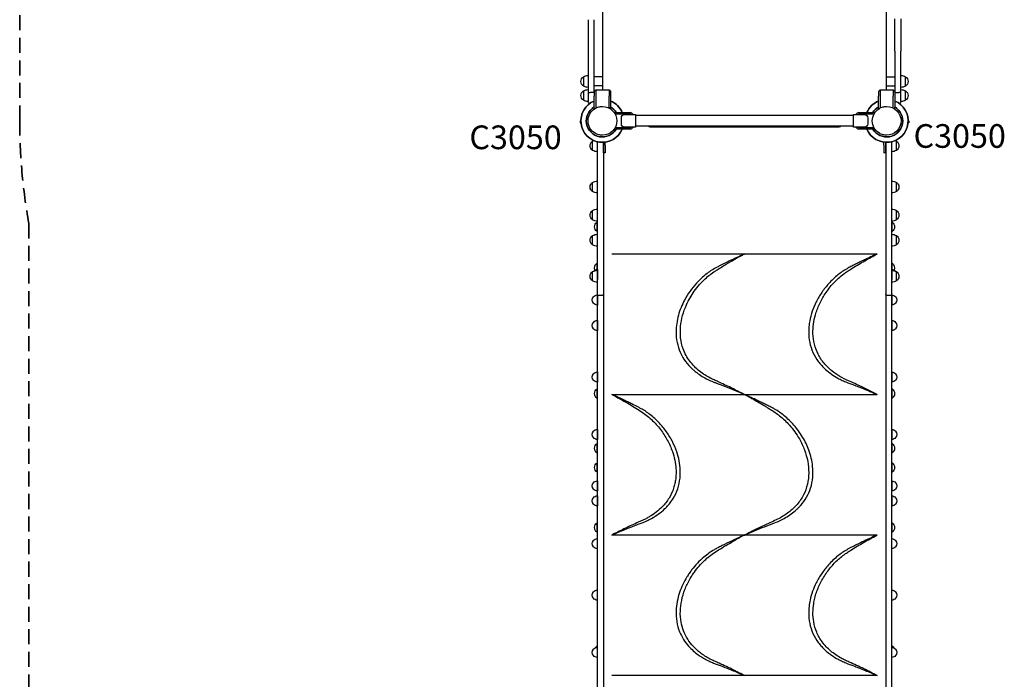
# Model space of a CAD drawing. Units: millimetres. Extents: x 0 to 34499, y 0 to 21000.
# Drawn here: x 5888 to 9006, y 12229 to 14319 of the extents above; entities that cross this region are included whole.
import ezdxf

# ---------------------------------------------------------------- set-up
doc = ezdxf.new("R2010")
doc.units = ezdxf.units.MM
doc.header["$LTSCALE"] = 15
doc.linetypes.add('HIDDEN2', pattern=[4.7625, 3.175, -1.5875])
doc.layers.add('P001', color=131, linetype='Continuous')
doc.layers.add('P902', color=185, linetype='Continuous')
doc.layers.add('SAFETY-ZONE', color=2, linetype='HIDDEN2', lineweight=35)
doc.styles.add('BIGFONT', font='simplex.shx', dxfattribs={"bigfont": 'bigfont.shx'})

msp = doc.modelspace()

# ---------------------------------------------------------------- linework, layer by layer
at = {"layer": 'P001'}
for p, q in [((7734.3, 14096.3), (7734.3, 14800.3)), ((8632.3, 14800.3), (8632.3, 14096.3)), ((7688.3, 14318.8), (7688.3, 14221.9)), ((7707.3, 14221.9), (7707.3, 14318.8)), ((8659.3, 14218.9), (8659.3, 14321.9)), ((8678.3, 14321.9), (8678.3, 14218.9)), ((7688.3, 14221.9), (7688.3, 14089)), ((7707.3, 14091.3), (7707.3, 14221.9)), ((8659.3, 14218.9), (8659.3, 14091.3)), ((8678.3, 14087.1), (8678.3, 14218.9)), ((7673.3, 14138), (7673.3, 14108.6)), ((7734.3, 14137.3), (7707.3, 14137.3)), ((8632.3, 14137.3), (8659.3, 14137.3)), ((8693.3, 14108.6), (8693.3, 14138)), ((7673.3, 14093), (7673.3, 14063.6)), ((7734.3, 14109.3), (7707.3, 14109.3)), ((7707.3, 14091.3), (7712.3, 14096.3)), ((7712.3, 14096.3), (7754.3, 14096.3)), ((7712.3, 14096.3), (7712.3, 14076.3)), ((7754.3, 14096.3), (7754.3, 14076.3)), ((7754.3, 14096.3), (7759.3, 14091.3)), ((8607.3, 14091.3), (8612.3, 14096.3)), ((8612.3, 14096.3), (8654.3, 14096.3)), ((8612.3, 14096.3), (8612.3, 14076.3)), ((8632.3, 14109.3), (8659.3, 14109.3)), ((8654.3, 14096.3), (8654.3, 14076.3)), ((8654.3, 14096.3), (8659.3, 14091.3)), ((8693.3, 14063.6), (8693.3, 14093)), ((7688.3, 14089), (7688.3, 14078.3)), ((7688.3, 14078.3), (7688.3, 14059.3)), ((7701.3, 14088.3), (7694.3, 14088.3)), ((7707.3, 14091.3), (7707.3, 14076.3)), ((7707.3, 14042.1), (7707.3, 14076.3)), ((7712.3, 14076.3), (7712.3, 14038.6)), ((7754.3, 14038.6), (7754.3, 14076.3)), ((7759.3, 14091.3), (7759.3, 14076.3)), ((7759.3, 14076.3), (7759.3, 14042.1)), ((8607.3, 14091.3), (8607.3, 14076.3)), ((8607.3, 14042.1), (8607.3, 14076.3)), ((8612.3, 14076.3), (8612.3, 14038.6)), ((8654.3, 14038.6), (8654.3, 14076.3)), ((8659.3, 14091.3), (8659.3, 14076.3)), ((8659.3, 14076.3), (8659.3, 14042.1)), ((8665.3, 14087.8), (8672.3, 14087.8)), ((8678.3, 14078.3), (8678.3, 14087.1)), ((8678.3, 14059.3), (8678.3, 14078.3)), ((7707.3, 14037.3), (7707.3, 14042.1)), ((7709.8, 14037.3), (7707.3, 14037.3)), ((7711.1, 14037.3), (7711.1, 14037.3)), ((7759.3, 14037.3), (7756.7, 14037.3)), ((7759.3, 14037.3), (7759.3, 14042.1)), ((8607.3, 14037.3), (8607.3, 14042.1)), ((8609.8, 14037.3), (8607.3, 14037.3)), ((8611.1, 14037.3), (8611.1, 14037.3)), ((8659.3, 14037.3), (8656.7, 14037.3)), ((8659.3, 14037.3), (8659.3, 14042.1)), ((7665.3, 13998.3), (7662.8, 13998.3)), ((7662.8, 13998.3), (7662.8, 13992.5)), ((7772.3, 14021.7), (7772.3, 14024.3)), ((7772.3, 14024.3), (7777.2, 14024.3)), ((7821.3, 14019.3), (7773.6, 14019.3)), ((7777.2, 14024.3), (7821.3, 14024.3)), ((7793.3, 13988.3), (7793.3, 14008.3)), ((7803.3, 14018.3), (7831.9, 14018.3)), ((7831.9, 14018.3), (7838.3, 14018.3)), ((7838.3, 14018.3), (7838.3, 13978.3)), ((8528.3, 14015.3), (7838.3, 14015.3)), ((8528.3, 13978.3), (8528.3, 14018.3)), ((8528.3, 14018.3), (8534.7, 14018.3)), ((8534.7, 14018.3), (8563.3, 14018.3)), ((8545.3, 14024.3), (8589.4, 14024.3)), ((8592.9, 14019.3), (8545.3, 14019.3)), ((8573.3, 14008.3), (8573.3, 13988.3)), ((8594.3, 14024.3), (8589.4, 14024.3)), ((8594.3, 14024.3), (8594.3, 14021.7)), ((8701.3, 13998.3), (8703.8, 13998.3)), ((8703.8, 13998.3), (8703.8, 13992.5)), ((7662.8, 13992.5), (7665.5, 13992.5)), ((7772.3, 13972.3), (7772.3, 13974.8)), ((7772.3, 13972.3), (7777.2, 13972.3)), ((7773.6, 13977.3), (7821.3, 13977.3)), ((7821.3, 13972.3), (7777.2, 13972.3)), ((7831.9, 13978.3), (7803.3, 13978.3)), ((7838.3, 13978.3), (7831.9, 13978.3)), ((8528.3, 13981.3), (7838.3, 13981.3)), ((7883.3, 13979.3), (8183.3, 13979.3)), ((8183.3, 13979.3), (8483.3, 13979.3)), ((8483.3, 13979.3), (8483.3, 13979.3)), ((8534.7, 13978.3), (8528.3, 13978.3)), ((8563.3, 13978.3), (8534.7, 13978.3)), ((8545.3, 13977.3), (8592.9, 13977.3)), ((8589.4, 13972.3), (8545.3, 13972.3)), ((8594.3, 13972.3), (8589.4, 13972.3)), ((8594.3, 13974.8), (8594.3, 13972.3)), ((8703.8, 13992.5), (8701, 13992.5)), ((7702.3, 13904.8), (7702.3, 13934.2)), ((7717.3, 13925.8), (7717.3, 13932.2)), ((7717.3, 13900.5), (7717.3, 13932.2)), ((7717.3, 13450.5), (7717.3, 13925.8)), ((7736.3, 13930.3), (7736.3, 13925.8)), ((7736.3, 13921.5), (7736.3, 13930.3)), ((7736.3, 13925.8), (7736.3, 13450.5)), ((7736.3, 13896.5), (7736.3, 13921.5)), ((7742.3, 13921.5), (7742.3, 13930.9)), ((7742.3, 13921.5), (7742.3, 13896.5)), ((8624.3, 13921.5), (8624.3, 13930.9)), ((8624.3, 13921.5), (8624.3, 13896.5)), ((8630.3, 13930.3), (8630.3, 13925.8)), ((8630.3, 13921.5), (8630.3, 13930.3)), ((8630.3, 13925.8), (8630.3, 13450.5)), ((8630.3, 13896.5), (8630.3, 13921.5)), ((8649.3, 13925.8), (8649.3, 13932.2)), ((8649.3, 13900.5), (8649.3, 13932.2)), ((8649.3, 13450.5), (8649.3, 13925.8)), ((8664.3, 13904.8), (8664.3, 13934.2)), ((7742.3, 13896.5), (7736.3, 13896.5)), ((8630.3, 13896.5), (8624.3, 13896.5)), ((7702.3, 13774), (7702.3, 13803.4)), ((8664.3, 13774), (8664.3, 13803.4)), ((7717.3, 13680.4), (7717.3, 13718.4)), ((8649.3, 13680.4), (8649.3, 13718.4)), ((7702.3, 13684.7), (7702.3, 13714.1)), ((8664.3, 13684.7), (8664.3, 13714.1)), ((7716.3, 13647.6), (7716.3, 13677)), ((8650.3, 13647.6), (8650.3, 13677)), ((7702.3, 13605.2), (7702.3, 13634.6)), ((7717.3, 13600.9), (7717.3, 13638.9)), ((8649.3, 13600.9), (8649.3, 13638.9)), ((8664.3, 13605.2), (8664.3, 13634.6)), ((8183.3, 13576.4), (7763.3, 13576.4)), ((8603.3, 13576.4), (8183.3, 13576.4)), ((7716.3, 13527.4), (7716.3, 13547.1)), ((8650.3, 13527.4), (8650.3, 13547.1)), ((7702.3, 13491.1), (7702.3, 13520.5)), ((7717.3, 13527.4), (7717.3, 13495.4)), ((7717.3, 13486.8), (7717.3, 13524.8)), ((8649.3, 13527.4), (8649.3, 13495.4)), ((8649.3, 13486.8), (8649.3, 13524.8)), ((8664.3, 13491.1), (8664.3, 13520.5)), ((7717.3, 13446.8), (7717.3, 13414.8)), ((7730.3, 13444.5), (7723.3, 13444.5)), ((8643.3, 13444.5), (8636.3, 13444.5)), ((8649.3, 13446.8), (8649.3, 13414.8)), ((7717.3, 13365.8), (7717.3, 13333.8)), ((8649.3, 13365.8), (8649.3, 13333.8)), ((7717.3, 13202.7), (7717.3, 13170.7)), ((8649.3, 13202.7), (8649.3, 13170.7)), ((7716.3, 13119.4), (7716.3, 13148.8)), ((7763.3, 13131.3), (8183.3, 13131.3)), ((8183.3, 13131.3), (8603.3, 13131.3)), ((8603.3, 13131.3), (8603.3, 13131.3)), ((8650.3, 13119.4), (8650.3, 13148.8)), ((7717.3, 13020.9), (7717.3, 12988.9)), ((8649.3, 13020.9), (8649.3, 12988.9)), ((7716.3, 12946.2), (7716.3, 12975.6)), ((8650.3, 12946.2), (8650.3, 12975.6)), ((7716.3, 12885.5), (7716.3, 12914.9)), ((8650.3, 12885.5), (8650.3, 12914.9)), ((7717.3, 12857.7), (7717.3, 12825.7)), ((8649.3, 12857.7), (8649.3, 12825.7)), ((7717.3, 12810.2), (7717.3, 12778.2)), ((8649.3, 12810.2), (8649.3, 12778.2)), ((7716.3, 12695), (7716.3, 12724.4)), ((8650.3, 12695), (8650.3, 12724.4)), ((8183.3, 12686.2), (7763.3, 12686.2)), ((7763.3, 12686.2), (7763.3, 12686.2)), ((8603.3, 12686.2), (8183.3, 12686.2)), ((7716.3, 12330.2), (7716.3, 12334.7)), ((8650.3, 12330.2), (8650.3, 12334.7)), ((8131.3, 12262.8), (8131.3, 12262.8)), ((8551.3, 12262.8), (8551.3, 12262.8)), ((8183.3, 12241), (7763.3, 12241)), ((8603.3, 12241), (8183.3, 12241)), ((8603.3, 12241), (8603.3, 12241))]:
    msp.add_line(p, q, dxfattribs=at)
for points in [[(7687.8, 13998.3, -0.131655), (7693.9, 14021, -0.131652), (7710.5, 14037.7)], [(7710.5, 14037.7, -0.065529), (7721.5, 14042.2, -0.065588), (7733.3, 14043.8)], [(7733.3, 14043.8, -0.19887), (7765.5, 14030.4, -0.198923), (7778.8, 13998.3)], [(8587.8, 13998.3, -0.131655), (8593.9, 14021, -0.131652), (8610.5, 14037.7)], [(8610.5, 14037.7, -0.065529), (8621.5, 14042.2, -0.065588), (8633.3, 14043.8)], [(8633.3, 14043.8, -0.19887), (8665.5, 14030.4, -0.198923), (8678.8, 13998.3)], [(7710.5, 13958.9, -0.131653), (7693.9, 13975.5, -0.13165), (7687.8, 13998.3)], [(7778.8, 13998.3, -0.198916), (7765.5, 13966.1, -0.198897), (7733.3, 13952.8)], [(8610.5, 13958.9, -0.131653), (8593.9, 13975.5, -0.13165), (8587.8, 13998.3)], [(8678.8, 13998.3, -0.198916), (8665.5, 13966.1, -0.198897), (8633.3, 13952.8)], [(7733.3, 13952.8, -0.065559), (7721.5, 13954.3, -0.065538), (7710.5, 13958.9)], [(8633.3, 13952.8, -0.065559), (8621.5, 13954.3, -0.065538), (8610.5, 13958.9)], [(8183.3, 13131.3, -0.03406), (8181, 13132.2, -0.017207), (8178.8, 13133.4, -0.002398), (8175.5, 13135.2, 0.026535), (8172.1, 13136.9, 0.00375), (8168.7, 13138.4, -0.021519), (8165.3, 13140, -0.009765), (8162.2, 13141.7, 0.003934), (8159.2, 13143.4, 0.005841), (8155.3, 13145.5, 0.003991), (8151.3, 13147.6, 0.005607), (8146, 13150.2, 0.001311), (8140.7, 13152.7, 0.001053), (8120.2, 13162.4, 0.005939), (8099.5, 13171.7, -0.003282), (8086.9, 13177.3, -0.014479), (8074.5, 13183.4, -0.023197), (8057.4, 13193.5, -0.021446), (8041.2, 13205, -0.066215), (8010.1, 13236.7, -0.075091), (7989.1, 13275.7, -0.059555), (7981.1, 13310.8, -0.049859), (7980.9, 13346.9, -0.044353), (7987.3, 13381.9, -0.037807), (7999.4, 13415.4, -0.025116), (8010.8, 13437.7, -0.024546), (8024.3, 13458.8, -0.027196), (8040.8, 13479.3, -0.023539), (8059.2, 13498.1, -0.022144), (8074.3, 13510.9, -0.019249), (8090.3, 13522.3, -0.002572), (8093.3, 13524.3, -0.001597), (8096.3, 13526.2, -0.003403), (8110.8, 13535.2, -0.003197), (8125.4, 13544.1), (8139.7, 13552.5, -0.000942), (8149.2, 13557.8, 0.007895), (8158.6, 13563.4, 0.00239), (8163.6, 13566.4, -0.02915), (8168.7, 13569.2, -0.005569), (8171.8, 13570.6, 0.022605), (8174.8, 13572.1, 0.009877), (8179, 13574.5, -0.060231), (8183.3, 13576.4)], [(8169.8, 13570.4, 0.00514), (8138, 13555.5, 0.005782), (8106.6, 13539.9, 0.003138), (8097.2, 13535, 0.007953), (8087.8, 13530)], [(8183.3, 13576.4, 0.001087), (8176.5, 13573.4, 0.001082), (8169.8, 13570.4)], [(8603.3, 13131.3, 0.002434), (8578.2, 13144.1, 0.00547), (8552.8, 13156.4, 0.00401), (8532.7, 13165.8, 0.003977), (8512.4, 13174.9, -0.028833), (8484.9, 13188.8, -0.038199), (8459.6, 13206.2, -0.048923), (8435.2, 13230.2, -0.056996), (8416.4, 13258.8, -0.057565), (8404.7, 13290.6, -0.051852), (8400.1, 13324.2, -0.04097), (8401.7, 13354, -0.035161), (8407.7, 13383.2, -0.040131), (8420.4, 13417.7, -0.036148), (8438.3, 13449.9, -0.043266), (8465.4, 13484.5, -0.04479), (8498.2, 13513.8, -0.014617), (8508.8, 13521.3, -0.004655), (8519.7, 13528.3, -0.009378), (8559.1, 13552.1, -0.010681), (8599.3, 13574.4, 0.000409), (8601.3, 13575.4, -0.000181), (8603.3, 13576.4)], [(8589.8, 13570.4, 0.00091), (8582.6, 13567.1, 0.001108), (8575.4, 13563.7, 0.003055), (8559.6, 13556.2, 0.002523), (8543.8, 13548.5, 0.001969), (8531.8, 13542.6, 0.003454), (8520, 13536.5, 0.003448), (8513.9, 13533.3, 0.005721), (8507.8, 13529.9)], [(8603.3, 13576.4, -0.000453), (8598.7, 13574.4, 0.001225), (8594.1, 13572.3, 0.000531), (8591.9, 13571.4, 0.000446), (8589.8, 13570.4)], [(8087.8, 13530, 0.026086), (8072.3, 13520.2, 0.018201), (8057.6, 13509, 0.018136), (8044, 13497, 0.018384), (8031.3, 13484.1, 0.029669), (8010.7, 13458.6, 0.032706), (7993.4, 13430.7, 0.026111), (7982.4, 13407.2, 0.028533), (7974, 13382.6, 0.031339), (7968.5, 13356.4, 0.036432), (7966.5, 13329.7, 0.049292), (7969.8, 13296.6, 0.055207), (7979.8, 13265, 0.054784), (7996.4, 13236.4, 0.048733), (8018.6, 13211.9, 0.015073), (8027.4, 13204.3, 0.014042), (8036.7, 13197.2, 0.024604), (8053.6, 13186.2, 0.020054), (8071.5, 13176.8, 0.009723), (8079.6, 13173.2, 0.009962), (8087.8, 13169.8)], [(8507.8, 13529.9, 0.024046), (8493, 13520.6, 0.017739), (8478.9, 13510.1, 0.020003), (8464, 13497, 0.019752), (8450.1, 13482.8, 0.032452), (8428.1, 13455, 0.035658), (8410.1, 13424.4, 0.032488), (8397.9, 13395.1, 0.036775), (8389.8, 13364.4, 0.021944), (8387.4, 13347.1, 0.02402), (8386.5, 13329.7, 0.049296), (8389.8, 13296.6, 0.055208), (8399.8, 13264.9, 0.056022), (8416.9, 13235.8, 0.049534), (8439.7, 13210.9, 0.030445), (8458.4, 13196, 0.026826), (8478.7, 13183.4, 0.016074), (8493, 13176.1, 0.017733), (8507.8, 13169.8)], [(8087.8, 13169.8, 0.002376), (8097.3, 13166.2, -0.00067), (8106.7, 13162.7, -0.005021), (8138.4, 13150.3, -0.006273), (8169.8, 13137.2)], [(8507.8, 13169.8, 0.003252), (8519.8, 13165.3, -0.002067), (8531.8, 13160.7, -0.002502), (8548.4, 13154.3, -0.002982), (8565, 13147.6, -0.002814), (8577.4, 13142.5, -0.001948), (8589.8, 13137.2)], [(7763.3, 13131.3, -0.005163), (7788.7, 13117.6, -0.00684), (7813.7, 13103.4, -0.004999), (7834.1, 13091.1, -0.004508), (7854.3, 13078.4, -0.044437), (7888.4, 13052, -0.042803), (7917.4, 13020.1, -0.038595), (7938.9, 12987, -0.041244), (7954.9, 12950.8, -0.031771), (7962.4, 12923.5, -0.036771), (7966.2, 12895.4, -0.021616), (7966.5, 12879.5, -0.023871), (7965.3, 12863.7, -0.023239), (7962.8, 12849.1, -0.02446), (7958.9, 12834.8, -0.059727), (7944.2, 12803, -0.054843), (7922.7, 12775.3, -0.03606), (7903.8, 12758.6, -0.029173), (7882.9, 12744.4, -0.013631), (7872.1, 12738.3, -0.011885), (7861, 12732.8), (7846.9, 12726.5, 0.008428), (7806.6, 12707.9, 0.006859), (7766.8, 12688, 0.000232), (7765.1, 12687.1, -0.00085), (7763.3, 12686.2)], [(7776.8, 13125.2, 0.002686), (7770, 13128.3, -0.000384), (7763.3, 13131.3)], [(7858.7, 13084.8, 0.006838), (7849.8, 13089.7, 0.003575), (7840.8, 13094.4, 0.001499), (7833.6, 13098, 0.001219), (7826.5, 13101.6, 0.00219), (7814.1, 13107.7, 0.002032), (7801.6, 13113.7, 0.00256), (7789.2, 13119.5, 0.001271), (7776.8, 13125.2)], [(8169.8, 13137.2, -0.000986), (8174.5, 13135.2, -0.001011), (8179.1, 13133.2)], [(8183.3, 13131.3, -0.048716), (8187.4, 13129.6, -0.004555), (8191.4, 13127.4, 0.007549), (8199, 13123.2, -0.009638), (8206.5, 13119, 0.00086), (8225.8, 13107.9, -0.005556), (8245, 13096.6, -0.002283), (8255.1, 13090.5, -0.001637), (8265.1, 13084.3, -0.008789), (8280.1, 13074.5, -0.019511), (8294.5, 13064, -0.023429), (8310.6, 13049.9, -0.018425), (8325.5, 13034.5, -0.028127), (8342.4, 13013.4, -0.026731), (8357, 12990.4, -0.038216), (8373.1, 12955.9, -0.044314), (8383.3, 12919.2, -0.046484), (8386.5, 12883.1, -0.056529), (8382.3, 12847.1, -0.060957), (8369.9, 12813.2, -0.058552), (8349.8, 12783.2, -0.028263), (8337.1, 12769.9, -0.02563), (8323.1, 12758.1, -0.018514), (8308.4, 12747.8, -0.021774), (8292.9, 12738.7, -0.019834), (8273.6, 12729.5, 0.004795), (8254.1, 12720.8, 0.003617), (8235.9, 12712.3, 0.002248), (8217.7, 12703.6, 0.009974), (8211.3, 12700.4, -0.002376), (8204.9, 12697, -0.006257), (8199.5, 12694.3, 0.007216), (8194.2, 12691.5, 0.007729), (8189.9, 12689.2, -0.024407), (8185.7, 12687.1, -0.012362), (8184.5, 12686.6, -0.016418), (8183.3, 12686.2)], [(8194.7, 13126.2, 0.001277), (8189.1, 13128.7, -0.000519), (8183.5, 13131.2, 0.000153), (8183.4, 13131.3, -0.00034), (8183.3, 13131.3)], [(8278.7, 13084.8, 0.008723), (8266.7, 13091.3, 0.002768), (8254.4, 13097.6, 0.002491), (8241.1, 13104.2, 0.002239), (8227.8, 13110.7, 0.002389), (8214.4, 13117.1, 0.001954), (8201.1, 13123.3, 0.000585), (8197.9, 13124.7, 0.000686), (8194.7, 13126.2)], [(8589.8, 13137.2, -0.002065), (8595.1, 13134.9, -0.00095), (8600.4, 13132.6, -0.000008), (8601.9, 13131.9, 0.000683), (8603.3, 13131.3)], [(7858.7, 12724.7, 0.018033), (7874, 12731.2, 0.016633), (7888.7, 12738.7, 0.029691), (7910.9, 12752.8, 0.034735), (7931.2, 12769.7, 0.050472), (7952.9, 12795.2, 0.055933), (7968.8, 12824.8, 0.055842), (7977.9, 12857.4, 0.049042), (7979.9, 12891.3, 0.038994), (7976.5, 12920.8, 0.033398), (7968.9, 12949.5, 0.037375), (7954.9, 12982.3, 0.034444), (7936.5, 13012.7, 0.015132), (7927.4, 13024.8, 0.013143), (7917.6, 13036.4, 0.020445), (7903.1, 13051.4, 0.02125), (7887.4, 13065.2, 0.018141), (7873.4, 13075.6, 0.022039), (7858.7, 13084.8)], [(8278.7, 12724.7, 0.019669), (8296.3, 12732.3, 0.019702), (8313.2, 12741.3, 0.024939), (8330.9, 12752.8, 0.026722), (8347.3, 12766.1, 0.014136), (8354.5, 12772.9, 0.014573), (8361.2, 12780.2, 0.050157), (8379.7, 12806, 0.053176), (8392.5, 12835.1, 0.055805), (8399.3, 12869.1, 0.047762), (8399, 12903.9, 0.032745), (8394.6, 12929.6, 0.028462), (8387, 12954.6, 0.048192), (8367, 12996.6, 0.043675), (8339.6, 13034.2, 0.020339), (8324.8, 13049.8, 0.022192), (8308.8, 13064, 0.017785), (8294.2, 13075.1, 0.025606), (8278.7, 13084.8)], [(7776.8, 12692.1, -0.003596), (7795.2, 12699.9, -0.003569), (7813.8, 12707.4, -0.002677), (7830.2, 12713.8, -0.002221), (7846.6, 12720.1, 0.000455), (7852.7, 12722.4, 0.003021), (7858.7, 12724.7)], [(8194.7, 12691.2, -0.005903), (8224.2, 12703.6, -0.004874), (8254, 12715.3, -0.001259), (8259.6, 12717.4, -0.000331), (8265.1, 12719.5, 0.00014), (8270.7, 12721.6, 0.00108), (8276.2, 12723.7), (8278.7, 12724.7)], [(7763.3, 12686.2, 0.000411), (7767.9, 12688.2, -0.001617), (7772.5, 12690.2, -0.000596), (7774.6, 12691.2, -0.000529), (7776.8, 12692.1)], [(8183.3, 12686.2, -0.000039), (8189, 12688.7, -0.001178), (8194.7, 12691.2)], [(8183.3, 12241, -0.047437), (8179.1, 12242.8, -0.002244), (8175, 12245, 0.011008), (8167.4, 12249, -0.007304), (8159.7, 12252.9, 0.00015), (8154.4, 12255.7, 0.008694), (8149, 12258.4, 0.002982), (8126, 12269.4, 0.005782), (8102.7, 12280, -0.001383), (8087.6, 12286.8, -0.017633), (8072.7, 12294.1, -0.02109), (8057.9, 12302.8, -0.017581), (8043.8, 12312.8, -0.042398), (8021.6, 12332.7, -0.048301), (8003.3, 12356.3, -0.048872), (7990.3, 12382.3, -0.047982), (7982.5, 12410.4, -0.052127), (7980.1, 12444.7, -0.043128), (7984.3, 12479, -0.041197), (7994.5, 12513.4, -0.036085), (8009.9, 12545.9, -0.013447), (8017, 12557.7, -0.013436), (8024.7, 12569, -0.025288), (8039.7, 12587.8, -0.020841), (8056.4, 12605.1, -0.023943), (8072.6, 12619.2, -0.020738), (8090, 12631.8), (8101.4, 12639.1, -0.003811), (8123.9, 12652.9, -0.008231), (8146.7, 12666.2, 0.006235), (8156.9, 12672.1, -0.011338), (8167.2, 12677.9, 0.001464), (8171.2, 12680, 0.004966), (8175.2, 12682.2, -0.004507), (8179.1, 12684.4, -0.048758), (8183.3, 12686.2)], [(8171.9, 12681, 0.004538), (8142.1, 12667.2, 0.005408), (8112.6, 12652.7, 0.002218), (8101.4, 12647, 0.006816), (8090.4, 12641.1, 0.00194), (8089.1, 12640.4, 0.005952), (8087.8, 12639.7)], [(8183.3, 12686.2, 0.000112), (8182.5, 12685.8, -0.000233), (8181.7, 12685.5, 0.000063), (8179.9, 12684.6, 0.000117), (8178, 12683.8)], [(8603.3, 12241, 0.001699), (8582.3, 12251.7, 0.004642), (8561.2, 12262.2, 0.004361), (8538, 12273.1, 0.004793), (8514.7, 12283.6, -0.008558), (8501.7, 12289.5, -0.016059), (8489, 12296.1, -0.046222), (8456.3, 12318.7, -0.061396), (8429.1, 12347.7, -0.058278), (8412, 12378.1, -0.057733), (8402.3, 12411.7, -0.043523), (8400, 12440.3, -0.03714), (8402.4, 12468.9, -0.021896), (8406, 12486.5, -0.020064), (8411, 12503.8, -0.040683), (8426.3, 12539.3, -0.03783), (8447, 12572.1, -0.036021), (8470.7, 12599.8, -0.037181), (8498.3, 12623.6, -0.014577), (8508.9, 12631, -0.004564), (8519.7, 12638, -0.01009), (8560.3, 12662.5, -0.00973), (8601.8, 12685.4, 0.000153), (8602.5, 12685.8, -0.000371), (8603.3, 12686.2)], [(8591.9, 12681, 0.003661), (8567.9, 12669.9, 0.004147), (8544.1, 12658.4, 0.001696), (8534.3, 12653.5, 0.002189), (8524.4, 12648.6, 0.00349), (8516.1, 12644.2, 0.006434), (8507.8, 12639.7)], [(8603.3, 12686.2, 0.000151), (8602.5, 12685.8, -0.000214), (8601.8, 12685.5, 0.000058), (8596.8, 12683.3, 0.000508), (8591.9, 12681)], [(8087.8, 12639.7, 0.027806), (8070.8, 12628.8, 0.019123), (8054.8, 12616.4, 0.029277), (8034.2, 12597, 0.025772), (8015.9, 12575.4, 0.012868), (8008.1, 12564.7, 0.01285), (8000.9, 12553.5, 0.027058), (7987.9, 12529.6, 0.028572), (7977.7, 12504.4, 0.033406), (7970.1, 12475.7, 0.039006), (7966.7, 12446.2, 0.049128), (7968.7, 12412.3, 0.05563), (7977.7, 12379.7, 0.045319), (7990, 12355.5, 0.042295), (8006.4, 12333.9, 0.029335), (8020.8, 12319.6, 0.024649), (8036.6, 12307, 0.020517), (8050.3, 12298, 0.016442), (8064.6, 12290, 0.013488), (8076.1, 12284.5, 0.012966), (8087.8, 12279.5)], [(8507.8, 12639.7, 0.023342), (8493, 12630.4, 0.017794), (8479, 12619.9, 0.021186), (8463.4, 12606.2, 0.020357), (8448.9, 12591.2, 0.031578), (8427.7, 12564.1, 0.03455), (8410.3, 12534.4, 0.029442), (8399, 12507.9, 0.032794), (8391, 12480.2, 0.025181), (8387.7, 12459.9, 0.02819), (8386.5, 12439.4, 0.049396), (8389.8, 12406.3, 0.054952), (8399.8, 12374.7, 0.056177), (8416.9, 12345.5, 0.049526), (8439.7, 12320.6, 0.031425), (8459, 12305.3, 0.02758), (8480.1, 12292.4, 0.015594), (8493.8, 12285.5, 0.015725), (8507.8, 12279.5)], [(8087.8, 12279.5, 0.003208), (8100, 12274.9, -0.002088), (8112.1, 12270.3, -0.002789), (8130, 12263.4, -0.003152), (8147.7, 12256.3, -0.00202), (8156.6, 12252.6, -0.001591), (8165.5, 12248.8, -0.000712), (8168.7, 12247.4, -0.000783), (8171.9, 12246.1)], [(8507.8, 12279.5, 0.003228), (8519.9, 12274.9, -0.002121), (8532.1, 12270.4, -0.002496), (8548.6, 12263.9, -0.00295), (8565.1, 12257.3, -0.002142), (8574.6, 12253.4, -0.001692), (8584.2, 12249.4, -0.000789), (8588, 12247.7, -0.000957), (8591.9, 12246.1)], [(8171.9, 12246.1, -0.001438), (8177.5, 12243.6, -0.000323), (8183, 12241.1, 0.000398), (8183.2, 12241.1, 0.000121), (8183.3, 12241)], [(8591.9, 12246.1, -0.001424), (8597.3, 12243.7, -0.000383), (8602.8, 12241.3, 0.00024), (8603, 12241.1, 0.000333), (8603.3, 12241)]]:
    msp.add_lwpolyline(points, format="xyb", dxfattribs=at)
for points in [[(7717.3, 13181.2), (7717.3, 13208.4), (7717.3, 13237.3), (7717.3, 13268.3), (7717.3, 13301.9), (7717.3, 13352.2), (7717.3, 13401), (7717.3, 13450.5)], [(7736.3, 13450.5), (7736.3, 13437.8), (7736.3, 13377.6), (7736.3, 13334.1), (7736.3, 13288.6), (7736.3, 13259.1), (7736.3, 13231.5), (7736.3, 13205.7), (7736.3, 13181.2)], [(8630.3, 13450.5), (8630.3, 13437.8), (8630.3, 13377.6), (8630.3, 13334.1), (8630.3, 13288.6), (8630.3, 13259.1), (8630.3, 13231.5), (8630.3, 13205.7), (8630.3, 13181.2)], [(8649.3, 13181.2), (8649.3, 13208.4), (8649.3, 13237.3), (8649.3, 13268.3), (8649.3, 13301.9), (8649.3, 13352.2), (8649.3, 13401), (8649.3, 13450.5)], [(7717.3, 12846.7), (7717.3, 12872.9), (7717.3, 12920.2), (7717.3, 12965.4), (7717.3, 13035.6), (7717.3, 13114.1), (7717.3, 13148.6), (7717.3, 13181.2)], [(7736.3, 13181.2), (7736.3, 13131.8), (7736.3, 13114.1), (7736.3, 13086.3), (7736.3, 13035.6), (7736.3, 12945.1), (7736.3, 12846.7), (7736.3, 12846.7)], [(8630.3, 13181.2), (8630.3, 13131.8), (8630.3, 13114.1), (8630.3, 13086.3), (8630.3, 13035.6), (8630.3, 12945.1), (8630.3, 12846.7), (8630.3, 12846.7)], [(8649.3, 12846.7), (8649.3, 12872.9), (8649.3, 12920.2), (8649.3, 12965.4), (8649.3, 13035.6), (8649.3, 13114.1), (8649.3, 13148.6), (8649.3, 13181.2)], [(7717.3, 12639.1), (7717.3, 12669), (7717.3, 12703.2), (7717.3, 12738.6), (7717.3, 12791.8), (7717.3, 12846.7), (7717.3, 12846.7)], [(7736.3, 12846.7), (7736.3, 12791.8), (7736.3, 12738.6), (7736.3, 12703.2), (7736.3, 12669), (7736.3, 12639.1)], [(8630.3, 12846.7), (8630.3, 12791.8), (8630.3, 12738.6), (8630.3, 12703.2), (8630.3, 12669), (8630.3, 12639.1)], [(8649.3, 12639.1), (8649.3, 12669), (8649.3, 12703.2), (8649.3, 12738.6), (8649.3, 12791.8), (8649.3, 12846.7), (8649.3, 12846.7)], [(7717.3, 12287), (7717.3, 12398), (7717.3, 12470.3), (7717.3, 12515), (7717.3, 12558.1), (7717.3, 12639.1)], [(7736.3, 12639.1), (7736.3, 12558.1), (7736.3, 12515), (7736.3, 12470.3), (7736.3, 12380.8), (7736.3, 12287)], [(8630.3, 12639.1), (8630.3, 12558.1), (8630.3, 12515), (8630.3, 12470.3), (8630.3, 12380.8), (8630.3, 12287)], [(8649.3, 12287), (8649.3, 12398), (8649.3, 12470.3), (8649.3, 12515), (8649.3, 12558.1), (8649.3, 12639.1)], [(7717.3, 12062.2), (7717.3, 12116.8), (7717.3, 12171.6), (7717.3, 12199.9), (7717.3, 12228.5), (7717.3, 12287)], [(7736.3, 12287), (7736.3, 12228.5), (7736.3, 12199.9), (7736.3, 12171.6), (7736.3, 12130.3), (7736.3, 12062.2)], [(8630.3, 12287), (8630.3, 12228.5), (8630.3, 12199.9), (8630.3, 12171.6), (8630.3, 12130.3), (8630.3, 12062.2)], [(8649.3, 12062.2), (8649.3, 12116.8), (8649.3, 12171.6), (8649.3, 12199.9), (8649.3, 12228.5), (8649.3, 12287)]]:
    msp.add_lwpolyline(points, dxfattribs=at)
at = {"layer": 'P001', "extrusion": (1.14251e-15, -2.97143e-13, -1)}
msp.add_arc((-7682.8, 14123.3, 0), 17.5, 302.8783, 57.1217, dxfattribs=at)
at = {"layer": 'P001', "extrusion": (1.16966e-15, -2.96278e-13, -1)}
msp.add_arc((-7688.8, 14112.3, 0), 30, 58.9183, 89.0684, dxfattribs=at)
at = {"layer": 'P001', "extrusion": (-2.79768e-16, -2.96704e-13, -1)}
for centre, radius, start, end in [((-8677.8, 14112.3, 0), 30, 90.9316, 121.0817), ((-8683.8, 14123.3, 0), 17.5, 122.8783, 237.1217), ((-8677.8, 14134.3, 0), 30, 238.9183, 269.0684), ((-8677.8, 14067.3, 0), 30, 90.9316, 121.0817), ((-8683.8, 14078.3, 0), 17.5, 122.8783, 237.1217), ((-8677.8, 14089.3, 0), 30, 238.9183, 269.0684)]:
    msp.add_arc(centre, radius, start, end, dxfattribs=at)
at = {"layer": 'P001', "extrusion": (2.98527e-16, -2.96704e-13, -1)}
for centre, radius, start, end in [((-7682.8, 14078.3, 0), 17.5, 302.8783, 57.1217), ((-7688.8, 14067.3, 0), 30, 58.9183, 89.0684), ((-7688.8, 14089.3, 0), 30, 270.9316, 301.0817)]:
    msp.add_arc(centre, radius, start, end, dxfattribs=at)
at = {"layer": 'P001', "extrusion": (1.42624e-15, -2.96719e-13, -1)}
msp.add_arc((-7688.8, 14134.3, 0), 30, 270.9316, 301.0817, dxfattribs=at)
at = {"layer": 'P001', "extrusion": (-1.32608e-14, -2.95956e-13, -1)}
msp.add_arc((-7733.3, 13998.3, 0), 68, 202.4795, 67.5205, dxfattribs=at)
at = {"layer": 'P001'}
for centre, radius, start, end in [((7733.3, 13998.3), 68, 112.4795, 337.5205), ((7733.3, 13998.3), 68, 22.4795, 67.5205), ((8633.3, 13998.3), 68, 202.4795, 67.5205), ((8633.3, 13998.3), 68, 112.4795, 157.5205), ((7733.3, 13998.3), 51, 120.6508, 329.3492), ((7733.3, 13998.3), 44.5, 120.4178, 120.4186), ((7733.3, 13998.3), 51, 30.6508, 59.3492), ((8633.3, 13998.3), 51, 120.6508, 149.3492), ((8633.3, 13998.3), 51, 210.6508, 59.3492), ((8633.3, 13998.3), 44.5, 120.4178, 120.4186), ((7821.3, 14014.3), 10, 23.5782, 90), ((7821.3, 14014.3), 5, 53.1301, 90), ((8545.3, 14014.3), 10, 90, 156.4218), ((8545.3, 14014.3), 5, 90, 126.8699), ((7821.3, 13982.3), 5, 270, 306.8699), ((7821.3, 13982.3), 10, 270, 336.4218), ((8545.3, 13982.3), 10, 203.5782, 270), ((8545.3, 13982.3), 5, 233.1301, 270)]:
    msp.add_arc(centre, radius, start, end, dxfattribs=at)
at = {"layer": 'P001', "extrusion": (1.46303e-14, -2.75617e-13, -1)}
msp.add_arc((-7733.3, 13998.3, 0), 68, 112.4795, 157.5205, dxfattribs=at)
at = {"layer": 'P001', "extrusion": (-4.60346e-14, -2.65845e-13, -1)}
msp.add_arc((-8633.3, 13998.3, 0), 68, 22.4795, 67.5205, dxfattribs=at)
at = {"layer": 'P001', "extrusion": (-1.20504e-14, -2.96241e-13, -1)}
msp.add_arc((-8633.3, 13998.3, 0), 68, 112.4795, 337.5205, dxfattribs=at)
at = {"layer": 'P001', "extrusion": (-1.40129e-14, -2.98487e-13, -1)}
msp.add_arc((-7733.3, 13998.3, 0), 51, 210.6508, 59.3492, dxfattribs=at)
at = {"layer": 'P001', "extrusion": (-3.63357e-29, -2.96704e-13, -1)}
for centre, radius, start, end in [((-7694.3, 14059.3, 0), 6, 278.5795, 0), ((-7733.3, 13998.3, 0), 51, 120.6508, 149.3492), ((-8672.3, 14059.3, 0), 6, 180, 261.4218), ((-8483.3, 13985.3, 0), 6, 221.8103, 270), ((-7717.8, 13908.5, 0), 30, 58.9183, 66.6413), ((-8648.8, 13908.5, 0), 30, 113.3587, 121.0817), ((-7711.8, 13919.5, 0), 17.5, 302.8783, 57.1217), ((-7717.8, 13930.5, 0), 30, 270.9316, 301.0817), ((-8648.8, 13930.5, 0), 30, 238.9183, 269.0684), ((-8654.8, 13919.5, 0), 17.5, 122.8783, 237.1217), ((-7711.8, 13788.7, 0), 17.5, 302.8783, 57.1217), ((-7717.8, 13777.7, 0), 30, 58.9183, 89.0684), ((-8648.8, 13777.7, 0), 30, 90.9316, 121.0817), ((-8654.8, 13788.7, 0), 17.5, 122.8783, 237.1217), ((-7717.8, 13799.7, 0), 30, 270.9316, 301.0817), ((-8648.8, 13799.7, 0), 30, 238.9183, 269.0684), ((-7717.8, 13688.4, 0), 30, 58.9183, 89.0684), ((-8648.8, 13688.4, 0), 30, 90.9316, 121.0817), ((-7711.8, 13699.4, 0), 17.5, 302.8783, 57.1217), ((-8654.8, 13699.4, 0), 17.5, 122.8783, 237.1217), ((-7717.8, 13710.4, 0), 30, 270.9316, 301.0817), ((-7725.8, 13662.3, 0), 17.5, 302.8783, 57.1217), ((-7731.8, 13651.3, 0), 30, 58.9183, 61.1371), ((-8648.8, 13710.4, 0), 30, 238.9183, 269.0684), ((-8634.8, 13651.3, 0), 30, 118.8629, 121.0817), ((-8640.8, 13662.3, 0), 17.5, 122.8783, 237.1217), ((-7711.8, 13619.9, 0), 17.5, 302.8783, 57.1217), ((-7717.8, 13608.9, 0), 30, 58.9183, 89.0684), ((-7731.8, 13673.3, 0), 30, 298.8629, 301.0817), ((-8634.8, 13673.3, 0), 30, 238.9183, 241.1371), ((-8648.8, 13608.9, 0), 30, 90.9316, 121.0817), ((-8654.8, 13619.9, 0), 17.5, 122.8783, 237.1217), ((-7717.8, 13630.9, 0), 30, 270.9316, 301.0817), ((-8648.8, 13630.9, 0), 30, 238.9183, 269.0684), ((-7725.8, 13532.4, 0), 17.5, 336.7737, 57.1217), ((-7731.8, 13521.4, 0), 30, 58.9183, 61.1371), ((-8634.8, 13521.4, 0), 30, 118.8629, 121.0817), ((-8640.8, 13532.4, 0), 17.5, 122.8783, 203.2263), ((-7711.8, 13505.8, 0), 17.5, 302.8783, 57.1217), ((-7717.8, 13494.8, 0), 30, 58.9183, 89.0684), ((-7717.3, 13511.4, 0), 16, 41.7055, 90), ((-7731.8, 13543.4, 0), 30, 298.8629, 298.8768), ((-8649.3, 13511.4, 0), 16, 90, 138.2945), ((-8648.8, 13494.8, 0), 30, 90.9316, 121.0817), ((-8634.8, 13543.4, 0), 30, 241.1232, 241.1371), ((-8654.8, 13505.8, 0), 17.5, 122.8783, 237.1217), ((-7717.8, 13516.8, 0), 30, 270.9316, 301.0817), ((-7717.3, 13511.4, 0), 16, 270, 270.0000444821072), ((-8649.3, 13511.4, 0), 16, 269.9999555179449, 270), ((-8648.8, 13516.8, 0), 30, 238.9183, 269.0684), ((-7717.3, 13430.8, 0), 16, 38.6822, 90), ((-7723.3, 13450.5, 0), 6, 270, 0), ((-7730.3, 13450.5, 0), 6, 180, 270), ((-8636.3, 13450.5, 0), 6, 270, 0), ((-8643.3, 13450.5, 0), 6, 180, 270), ((-8649.3, 13430.8, 0), 16, 141.3178, 218.6822), ((-7717.3, 13349.8, 0), 16, 321.3178, 38.6822), ((-7717.3, 13349.8, 0), 16, 38.6822, 90), ((-8649.3, 13349.8, 0), 16, 90, 141.3178), ((-8649.3, 13349.8, 0), 16, 141.3178, 218.6822), ((-7717.3, 13349.8, 0), 16, 270, 321.3178), ((-8649.3, 13349.8, 0), 16, 218.6822, 270), ((-7717.3, 13186.7, 0), 16, 321.3178, 38.6822), ((-7717.3, 13186.7, 0), 16, 38.6822, 90), ((-8649.3, 13186.7, 0), 16, 90, 141.3178), ((-8649.3, 13186.7, 0), 16, 141.3178, 218.6822), ((-7717.3, 13186.7, 0), 16, 270, 321.3178), ((-8649.3, 13186.7, 0), 16, 218.6822, 270), ((-7725.8, 13134.1, 0), 17.5, 302.8783, 57.1217), ((-7731.8, 13123.1, 0), 30, 58.9183, 61.137), ((-8634.8, 13123.1, 0), 30, 118.863, 121.0817), ((-8640.8, 13134.1, 0), 17.5, 122.8783, 237.1217), ((-7731.8, 13145.1, 0), 30, 298.863, 301.0817), ((-8634.8, 13145.1, 0), 30, 238.9183, 241.137), ((-7717.3, 13004.9, 0), 16, 321.3178, 38.6822), ((-7717.3, 13004.9, 0), 16, 38.6822, 90), ((-8649.3, 13004.9, 0), 16, 90, 141.3178), ((-8649.3, 13004.9, 0), 16, 141.3178, 218.6822), ((-7717.3, 13004.9, 0), 16, 270, 321.3178), ((-7725.8, 12960.9, 0), 17.5, 302.8783, 57.1217), ((-7731.8, 12949.9, 0), 30, 58.9183, 61.137), ((-8649.3, 13004.9, 0), 16, 218.6822, 270), ((-8634.8, 12949.9, 0), 30, 118.863, 121.0817), ((-8640.8, 12960.9, 0), 17.5, 122.8783, 237.1217), ((-7731.8, 12971.9, 0), 30, 298.863, 301.0817), ((-8634.8, 12971.9, 0), 30, 238.9183, 241.137), ((-7725.8, 12900.2, 0), 17.5, 302.8783, 57.1217), ((-7731.8, 12889.2, 0), 30, 58.9183, 61.137), ((-8634.8, 12889.2, 0), 30, 118.863, 121.0817), ((-8640.8, 12900.2, 0), 17.5, 122.8783, 237.1217), ((-7731.8, 12911.2, 0), 30, 298.863, 301.0817), ((-8634.8, 12911.2, 0), 30, 238.9183, 241.137), ((-7717.3, 12841.7, 0), 16, 321.3178, 38.6822), ((-7717.3, 12841.7, 0), 16, 38.6822, 90), ((-8649.3, 12841.7, 0), 16, 90, 141.3178), ((-8649.3, 12841.7, 0), 16, 141.3178, 218.6822), ((-7717.3, 12841.7, 0), 16, 270, 321.3178), ((-8649.3, 12841.7, 0), 16, 218.6822, 270), ((-7717.3, 12794.2, 0), 16, 321.3178, 38.6822), ((-7717.3, 12794.2, 0), 16, 38.6822, 90), ((-7717.3, 12794.2, 0), 16, 270, 321.3178), ((-8649.3, 12794.2, 0), 16, 90, 141.3178), ((-8649.3, 12794.2, 0), 16, 218.6822, 270), ((-8649.3, 12794.2, 0), 16, 141.3178, 218.6822), ((-7725.8, 12709.7, 0), 17.5, 302.8783, 57.1217), ((-7731.8, 12698.7, 0), 30, 58.9183, 61.137), ((-8634.8, 12698.7, 0), 30, 118.863, 121.0817), ((-8640.8, 12709.7, 0), 17.5, 122.8783, 237.1217), ((-7731.8, 12720.7, 0), 30, 298.863, 301.0817), ((-8634.8, 12720.7, 0), 30, 238.9183, 241.137), ((-7717.3, 12658.8, 0), 16, 321.3178, 38.6822), ((-7717.3, 12658.8, 0), 16, 38.6822, 90), ((-8649.3, 12658.8, 0), 16, 90, 141.3178), ((-8649.3, 12658.8, 0), 16, 141.3178, 218.6822), ((-7717.3, 12658.8, 0), 16, 270, 321.3178), ((-8649.3, 12658.8, 0), 16, 218.6822, 270), ((-7717.3, 12495.9, 0), 16, 321.3178, 38.6822), ((-7717.3, 12495.9, 0), 16, 38.6822, 90), ((-8649.3, 12495.9, 0), 16, 141.3178, 218.6822), ((-7717.3, 12495.9, 0), 16, 270, 321.3178), ((-7717.3, 12314.3, 0), 16, 321.3178, 38.6822), ((-7717.3, 12314.3, 0), 16, 38.6822, 90), ((-7725.8, 12320, 0), 17.5, 30.2449, 57.1217), ((-7731.8, 12309, 0), 30, 58.9183, 61.137), ((-8634.8, 12309, 0), 30, 118.863, 121.0817), ((-8640.8, 12320, 0), 17.5, 122.8783, 149.7551), ((-8649.3, 12314.3, 0), 16, 141.3178, 218.6822), ((-7717.3, 12314.3, 0), 16, 270, 321.3178)]:
    msp.add_arc(centre, radius, start, end, dxfattribs=at)
at = {"layer": 'P001', "extrusion": (-9.0162e-15, -2.97839e-13, -1)}
msp.add_arc((-8633.3, 13998.3, 0), 51, 120.6508, 329.3492, dxfattribs=at)
at = {"layer": 'P001', "extrusion": (5.50765e-14, -3.67734e-13, -1)}
msp.add_arc((-8633.3, 13998.3, 0), 51, 30.6508, 59.3492, dxfattribs=at)
at = {"layer": 'P001', "extrusion": (1.77636e-11, -3.00701e-13, -1)}
for centre, start, end in [((-7803.3, 14008.3, 0), 0, 90), ((-8563.3, 13988.3, 0), 180, 270)]:
    msp.add_arc(centre, 10, start, end, dxfattribs=at)
at = {"layer": 'P001', "extrusion": (1.77676e-11, -2.96704e-13, -1)}
for centre, start, end in [((-8563.3, 14008.3, 0), 90, 180), ((-7803.3, 13988.3, 0), 270, 0)]:
    msp.add_arc(centre, 10, start, end, dxfattribs=at)
at = {"layer": 'P001', "extrusion": (-1.54799e-11, -4.86182e-13, -1)}
msp.add_arc((-7883.3, 13985.3, 0), 6, 270, 318.1897, dxfattribs=at)
at = {"layer": 'P001', "extrusion": (1.38667e-14, -2.85601e-13, -1)}
msp.add_arc((-7717.3, 13430.8, 0), 16, 321.3178, 38.6822, dxfattribs=at)
at = {"layer": 'P001', "extrusion": (1.14913e-27, -2.7894e-13, -1)}
msp.add_arc((-8649.3, 13430.8, 0), 16, 90, 141.3178, dxfattribs=at)
at = {"layer": 'P001', "extrusion": (-1.21745e-27, -2.7894e-13, -1)}
msp.add_arc((-7717.3, 13430.8, 0), 16, 270, 321.3178, dxfattribs=at)
at = {"layer": 'P001', "extrusion": (-1.38667e-14, -2.85601e-13, -1)}
msp.add_arc((-8649.3, 13430.8, 0), 16, 218.6822, 270, dxfattribs=at)
at = {"layer": 'P001', "extrusion": (7.53613e-28, -2.87822e-13, -1)}
for centre in [(-8649.3, 12495.9, 0), (-8649.3, 12314.3, 0)]:
    msp.add_arc(centre, 16, 90, 141.3178, dxfattribs=at)
at = {"layer": 'P001', "extrusion": (-6.93334e-15, -2.91153e-13, -1)}
for centre in [(-8649.3, 12495.9, 0), (-8649.3, 12314.3, 0)]:
    msp.add_arc(centre, 16, 218.6822, 270, dxfattribs=at)
at = {"layer": 'P001'}
for centre, start_param, end_param in [((7694.3, 14089), 0, 1.570796), ((8672.3, 14087.1), 3.141593, 4.712389)]:
    msp.add_ellipse(centre, major_axis=(-6, 0), ratio=0.125382, start_param=start_param, end_param=end_param, dxfattribs=at)
at = {"layer": 'P001', "extrusion": (0, 0, -1)}
for centre, major_axis, ratio, start_param, end_param in [((7701.3, 14089), (6, 0), 0.125382, 0, 1.570796), ((8665.3, 14087.1), (6, 0), 0.125382, 3.141593, 4.712389), ((8483.3, 13985.3), (-6, 0), 1, 3.87132, 4.712389)]:
    msp.add_ellipse(centre, major_axis=major_axis, ratio=ratio, start_param=start_param, end_param=end_param, dxfattribs=at)
at = {"layer": 'SAFETY-ZONE', "extrusion": (-1.22465e-16, -1, 0)}
for p, q in [((5888.3, 13999.3), (5888.3, 14897.3)), ((5917.3, 13673.4), (5917.3, 11047.7))]:
    msp.add_line(p, q, dxfattribs=at)
at = {"layer": 'SAFETY-ZONE'}
msp.add_arc((7734.3, 13999.3), 1846, 180, 190.1693, dxfattribs=at)

# ---------------------------------------------------------------- texts
at = {"layer": 'P902', "style": 'BIGFONT'}
for p in [(7312.1, 13908.6), (8718.4, 13912.8)]:
    msp.add_text('C3050', height=75, dxfattribs=at).set_placement(p)

doc.saveas('drawing.dxf')
